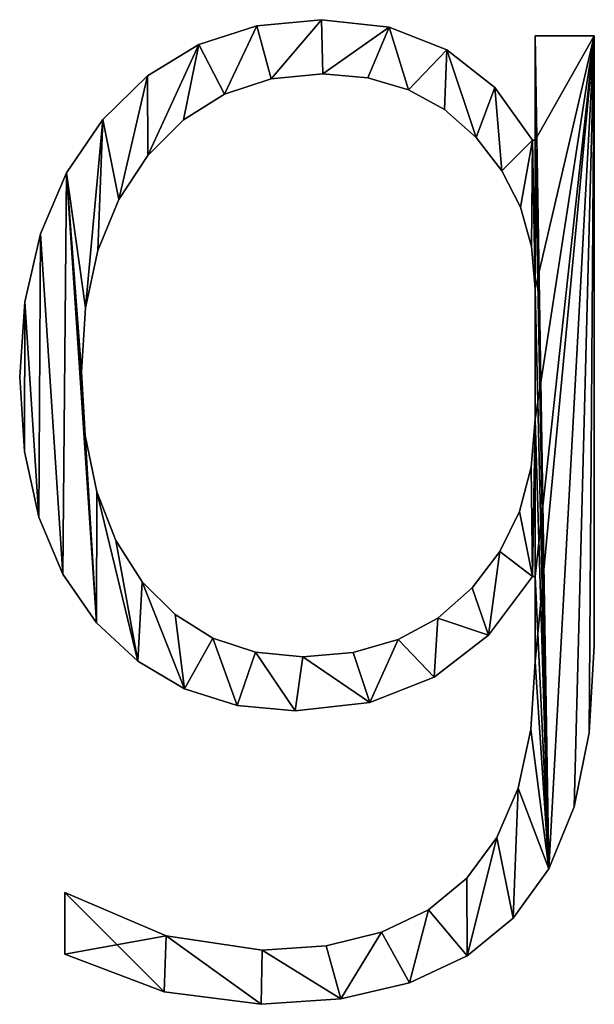
# Model space of a CAD drawing. Units: inches. Extents: x 0 to 29.9, y -17.5 to 23.
# Drawn here: x 10.1 to 10.8, y -17.5 to -16.3 of the extents above; entities that cross this region are included whole.
import ezdxf

# ---------------------------------------------------------------- set-up
doc = ezdxf.new("R2010")
doc.units = ezdxf.units.IN
doc.header["$MEASUREMENT"] = 0
doc.layers.get('0').update_dxf_attribs({"true_color": 0xff5454})

# ---------------------------------------------------------------- blocks, each defined once
blk = doc.blocks.new('By__www_triadgr_')
for p, q in [((95.795, 12.12), (95.795, 12.12, 1.181)), ((95, 12.043), (95, 12.043, 1.181)), ((96.629, 12.027), (96.629, 12.027, 1.181)), ((98.425, 10.639), (98.425, 11.922)), ((98.425, 11.922), (99.154, 11.922)), ((98.425, 10.639, 1.181), (98.425, 11.922, 1.181)), ((98.425, 11.922, 1.181), (99.154, 11.922, 1.181)), ((98.425, 11.922), (98.425, 11.922, 1.181)), ((99.154, 11.922), (99.154, 11.922, 1.181)), ((94.286, 11.813), (94.286, 11.813, 1.181)), ((97.34, 11.75), (97.34, 11.75, 1.181)), ((93.653, 11.429), (93.653, 11.429, 1.181)), ((95.811, 11.455), (95.811, 11.455, 1.181)), ((96.366, 11.406), (96.366, 11.406, 1.181)), ((95.174, 11.392), (95.174, 11.392, 1.181)), ((97.928, 11.287), (97.928, 11.287, 1.181)), ((94.603, 11.203), (94.603, 11.203, 1.181)), ((96.866, 11.258), (96.866, 11.258, 1.181)), ((97.31, 11.013), (97.31, 11.013, 1.181)), ((93.102, 10.892), (93.102, 10.892, 1.181)), ((94.097, 10.889), (94.097, 10.889, 1.181)), ((97.7, 10.67), (97.7, 10.67, 1.181)), ((98.394, 10.639), (98.425, 10.639)), ((98.394, 10.639, 1.181), (98.425, 10.639, 1.181)), ((98.394, 10.639), (98.394, 10.639, 1.181)), ((98.425, 10.639), (98.425, 10.639, 1.181)), ((93.656, 10.449), (93.656, 10.449, 1.181)), ((92.655, 10.234), (92.655, 10.234, 1.181)), ((98.017, 10.26), (98.017, 10.26, 1.181)), ((93.299, 9.905), (93.299, 9.905, 1.181)), ((98.244, 9.813), (98.244, 9.813, 1.181)), ((92.336, 9.486), (92.336, 9.486, 1.181)), ((93.044, 9.28), (93.044, 9.28, 1.181)), ((98.38, 9.329), (98.38, 9.329, 1.181)), ((98.425, 8.809), (98.425, 8.809, 1.181)), ((92.144, 8.649), (92.144, 8.649, 1.181)), ((92.892, 8.574), (92.892, 8.574, 1.181)), ((92.841, 7.787), (92.841, 7.787, 1.181)), ((92.08, 7.724), (92.08, 7.724, 1.181)), ((98.425, 7.201), (98.425, 7.201, 1.181)), ((92.887, 7.001), (92.887, 7.001, 1.181)), ((92.139, 6.807), (92.139, 6.807, 1.181)), ((98.377, 6.611), (98.377, 6.611, 1.181)), ((93.028, 6.309), (93.028, 6.309, 1.181)), ((98.231, 6.068), (98.231, 6.068, 1.181)), ((92.317, 5.997), (92.317, 5.997, 1.181)), ((93.262, 5.708), (93.262, 5.708, 1.181)), ((97.989, 5.573), (97.989, 5.573, 1.181)), ((92.613, 5.294), (92.613, 5.294, 1.181)), ((98.425, 5.268), (98.394, 5.268)), ((98.425, 5.268, 1.181), (98.394, 5.268, 1.181)), ((98.394, 5.268), (98.394, 5.268, 1.181)), ((98.425, 5.268), (98.425, 5.268, 1.181)), ((93.589, 5.2), (93.589, 5.2, 1.181)), ((97.649, 5.125), (97.649, 5.125, 1.181)), ((93.993, 4.797), (93.993, 4.797, 1.181)), ((97.228, 4.754), (97.228, 4.754, 1.181)), ((93.027, 4.697), (93.027, 4.697, 1.181)), ((94.457, 4.508), (94.457, 4.508, 1.181)), ((96.74, 4.49), (96.74, 4.49, 1.181)), ((97.851, 4.544), (97.851, 4.544, 1.181)), ((99.154, 4.412), (99.154, 4.412, 1.181)), ((94.982, 4.335), (94.982, 4.335, 1.181)), ((95.566, 4.278), (95.566, 4.278, 1.181)), ((96.186, 4.331), (96.186, 4.331, 1.181)), ((93.534, 4.223), (93.534, 4.223, 1.181)), ((98.425, 4.214), (98.425, 4.214, 1.181)), ((97.183, 4.026), (97.183, 4.026, 1.181)), ((94.111, 3.884), (94.111, 3.884, 1.181)), ((94.756, 3.68), (94.756, 3.68, 1.181)), ((96.39, 3.716), (96.39, 3.716, 1.181)), ((95.47, 3.612), (95.47, 3.612, 1.181)), ((98.373, 3.382), (98.373, 3.382, 1.181)), ((99.092, 3.344), (99.092, 3.344, 1.181)), ((98.215, 2.662), (98.215, 2.662, 1.181)), ((98.904, 2.43), (98.904, 2.43, 1.181)), ((97.953, 2.052), (97.953, 2.052, 1.181)), ((98.593, 1.669), (98.593, 1.669, 1.181)), ((97.586, 1.553), (97.586, 1.553, 1.181)), ((92.635, 0.618), (92.635, 1.378)), ((92.635, 0.618, 1.181), (92.635, 1.378, 1.181)), ((92.635, 1.378), (92.635, 1.378, 1.181)), ((97.113, 1.164), (97.113, 1.164, 1.181)), ((98.156, 1.061), (98.156, 1.061, 1.181)), ((96.536, 0.887), (96.536, 0.887, 1.181)), ((93.884, 0.844), (93.884, 0.844, 1.181)), ((92.635, 0.618), (92.635, 0.618, 1.181)), ((95.066, 0.665), (95.066, 0.665, 1.181)), ((95.854, 0.721), (95.854, 0.721, 1.181)), ((97.587, 0.597), (97.587, 0.597, 1.181)), ((96.88, 0.265), (96.88, 0.265, 1.181)), ((93.86, 0.154), (93.86, 0.154, 1.181)), ((95.051, 0), (95.051, 0, 1.181)), ((96.035, 0.066), (96.035, 0.066, 1.181))]:
    blk.add_line(p, q)
for points in [[(98.394, 5.268, 0), (97.851, 4.544, 0), (97.183, 4.026, 0), (96.39, 3.716, 0), (95.47, 3.612, 0), (94.756, 3.68, 0), (94.111, 3.884, 0), (93.534, 4.223, 0), (93.027, 4.697, 0), (92.613, 5.294, 0), (92.317, 5.997, 0), (92.139, 6.807, 0), (92.08, 7.724, 0), (92.144, 8.649, 0), (92.336, 9.486, 0), (92.655, 10.234, 0), (93.102, 10.892, 0), (93.653, 11.429, 0), (94.286, 11.813, 0), (95, 12.043, 0), (95.795, 12.12, 0), (96.629, 12.027, 0), (97.34, 11.75, 0), (97.928, 11.287, 0), (98.394, 10.639, 0)], [(98.394, 5.268, 1.181), (97.851, 4.544, 1.181), (97.183, 4.026, 1.181), (96.39, 3.716, 1.181), (95.47, 3.612, 1.181), (94.756, 3.68, 1.181), (94.111, 3.884, 1.181), (93.534, 4.223, 1.181), (93.027, 4.697, 1.181), (92.613, 5.294, 1.181), (92.317, 5.997, 1.181), (92.139, 6.807, 1.181), (92.08, 7.724, 1.181), (92.144, 8.649, 1.181), (92.336, 9.486, 1.181), (92.655, 10.234, 1.181), (93.102, 10.892, 1.181), (93.653, 11.429, 1.181), (94.286, 11.813, 1.181), (95, 12.043, 1.181), (95.795, 12.12, 1.181), (96.629, 12.027, 1.181), (97.34, 11.75, 1.181), (97.928, 11.287, 1.181), (98.394, 10.639, 1.181)], [(99.154, 11.922, 0), (99.154, 4.412, 0), (99.092, 3.344, 0), (98.904, 2.43, 0), (98.593, 1.669, 0), (98.156, 1.061, 0), (97.587, 0.597, 0), (96.88, 0.265, 0), (96.035, 0.066, 0), (95.051, 0, 0), (93.86, 0.154, 0), (92.635, 0.618, 0)], [(99.154, 11.922, 1.181), (99.154, 4.412, 1.181), (99.092, 3.344, 1.181), (98.904, 2.43, 1.181), (98.593, 1.669, 1.181), (98.156, 1.061, 1.181), (97.587, 0.597, 1.181), (96.88, 0.265, 1.181), (96.035, 0.066, 1.181), (95.051, 0, 1.181), (93.86, 0.154, 1.181), (92.635, 0.618, 1.181)], [(92.635, 1.378, 0), (93.884, 0.844, 0), (95.066, 0.665, 0), (95.854, 0.721, 0), (96.536, 0.887, 0), (97.113, 1.164, 0), (97.586, 1.553, 0), (97.953, 2.052, 0), (98.215, 2.662, 0), (98.373, 3.382, 0), (98.425, 4.214, 0), (98.425, 5.268, 0)], [(92.635, 1.378, 1.181), (93.884, 0.844, 1.181), (95.066, 0.665, 1.181), (95.854, 0.721, 1.181), (96.536, 0.887, 1.181), (97.113, 1.164, 1.181), (97.586, 1.553, 1.181), (97.953, 2.052, 1.181), (98.215, 2.662, 1.181), (98.373, 3.382, 1.181), (98.425, 4.214, 1.181), (98.425, 5.268, 1.181)]]:
    blk.add_polyline3d(points)
for points in [[(98.425, 8.809, 0), (98.38, 9.329, 0), (98.244, 9.813, 0), (98.017, 10.26, 0), (97.7, 10.67, 0), (97.31, 11.013, 0), (96.866, 11.258, 0), (96.366, 11.406, 0), (95.811, 11.455, 0), (95.174, 11.392, 0), (94.603, 11.203, 0), (94.097, 10.889, 0), (93.656, 10.449, 0), (93.299, 9.905, 0), (93.044, 9.28, 0), (92.892, 8.574, 0), (92.841, 7.787, 0), (92.887, 7.001, 0), (93.028, 6.309, 0), (93.262, 5.708, 0), (93.589, 5.2, 0), (93.993, 4.797, 0), (94.457, 4.508, 0), (94.982, 4.335, 0), (95.566, 4.278, 0), (96.186, 4.331, 0), (96.74, 4.49, 0), (97.228, 4.754, 0), (97.649, 5.125, 0), (97.989, 5.573, 0), (98.231, 6.068, 0), (98.377, 6.611, 0), (98.425, 7.201, 0), (98.425, 8.809, 0)], [(98.425, 8.809, 1.181), (98.38, 9.329, 1.181), (98.244, 9.813, 1.181), (98.017, 10.26, 1.181), (97.7, 10.67, 1.181), (97.31, 11.013, 1.181), (96.866, 11.258, 1.181), (96.366, 11.406, 1.181), (95.811, 11.455, 1.181), (95.174, 11.392, 1.181), (94.603, 11.203, 1.181), (94.097, 10.889, 1.181), (93.656, 10.449, 1.181), (93.299, 9.905, 1.181), (93.044, 9.28, 1.181), (92.892, 8.574, 1.181), (92.841, 7.787, 1.181), (92.887, 7.001, 1.181), (93.028, 6.309, 1.181), (93.262, 5.708, 1.181), (93.589, 5.2, 1.181), (93.993, 4.797, 1.181), (94.457, 4.508, 1.181), (94.982, 4.335, 1.181), (95.566, 4.278, 1.181), (96.186, 4.331, 1.181), (96.74, 4.49, 1.181), (97.228, 4.754, 1.181), (97.649, 5.125, 1.181), (97.989, 5.573, 1.181), (98.231, 6.068, 1.181), (98.377, 6.611, 1.181), (98.425, 7.201, 1.181), (98.425, 8.809, 1.181)]]:
    blk.add_polyline3d(points, close=True)
mesh = blk.add_polyface()
corners = [(99.154, 11.922), (98.425, 10.639), (98.425, 11.922), (98.425, 8.809), (98.425, 7.201), (98.425, 5.268), (98.425, 4.214), (98.593, 1.669), (98.904, 2.43), (99.092, 3.344), (99.154, 4.412), (93.884, 0.844), (92.635, 0.618), (92.635, 1.378), (93.86, 0.154), (95.051, 0), (95.066, 0.665), (96.035, 0.066), (95.854, 0.721), (96.536, 0.887), (96.88, 0.265), (97.113, 1.164), (97.587, 0.597), (97.586, 1.553), (97.953, 2.052), (98.156, 1.061), (98.215, 2.662), (98.373, 3.382), (92.144, 8.649), (92.139, 6.807), (92.08, 7.724), (92.317, 5.997), (92.336, 9.486), (92.613, 5.294), (92.655, 10.234), (93.027, 4.697), (92.887, 7.001), (92.841, 7.787), (93.028, 6.309), (93.534, 4.223), (93.262, 5.708), (93.589, 5.2), (94.111, 3.884), (93.993, 4.797), (94.457, 4.508), (94.756, 3.68), (94.982, 4.335), (95.47, 3.612), (95.566, 4.278), (96.39, 3.716), (96.186, 4.331), (96.74, 4.49), (97.183, 4.026), (97.228, 4.754), (97.851, 4.544), (97.649, 5.125), (97.989, 5.573), (98.394, 5.268), (98.231, 6.068), (98.377, 6.611), (92.892, 8.574), (93.102, 10.892), (93.044, 9.28), (93.299, 9.905), (93.653, 11.429), (93.656, 10.449), (94.286, 11.813), (94.097, 10.889), (94.603, 11.203), (95, 12.043), (95.174, 11.392), (95.795, 12.12), (95.811, 11.455), (96.629, 12.027), (96.366, 11.406), (96.866, 11.258), (97.34, 11.75), (97.31, 11.013), (97.7, 10.67), (97.928, 11.287), (98.017, 10.26), (98.394, 10.639), (98.244, 9.813), (98.38, 9.329)]
mesh.append_faces([[corners[k] for k in face] for face in [(0, 1, 2), (9, 0, 10), (11, 12, 13), (28, 29, 30)]], dxfattribs={"vtx0": -1})
mesh.append_faces([[corners[k] for k in face] for face in [(3, 0, 4), (5, 0, 6), (7, 0, 8), (8, 0, 9), (12, 11, 14), (14, 11, 15), (15, 16, 17), (17, 19, 20), (20, 21, 22), (22, 24, 25), (25, 26, 7), (29, 28, 31), (31, 32, 33), (33, 34, 35), (36, 34, 37), (35, 38, 39), (39, 41, 42), (42, 44, 45), (45, 46, 47), (47, 48, 49), (49, 51, 52), (52, 53, 54), (54, 56, 57), (57, 4, 5), (60, 61, 62), (62, 61, 63), (63, 64, 65), (65, 66, 67), (67, 66, 68), (68, 69, 70), (70, 71, 72), (72, 73, 74), (74, 73, 75), (75, 76, 77), (77, 76, 78), (78, 79, 80), (80, 81, 82), (82, 81, 83), (83, 81, 3)]], dxfattribs={"vtx0": -1, "vtx1": -1})
mesh.append_faces([[corners[k] for k in face] for face in [(1, 0, 3), (4, 0, 5), (6, 0, 7), (35, 34, 36)]], dxfattribs={"vtx0": -1, "vtx1": -1, "vtx2": -1})
mesh.append_faces([[corners[k] for k in face] for face in [(15, 11, 16), (17, 16, 18), (17, 18, 19), (20, 19, 21), (22, 21, 23), (22, 23, 24), (25, 24, 26), (7, 26, 27), (7, 27, 6), (31, 28, 32), (33, 32, 34), (35, 36, 38), (39, 38, 40), (39, 40, 41), (42, 41, 43), (42, 43, 44), (45, 44, 46), (47, 46, 48), (49, 48, 50), (49, 50, 51), (52, 51, 53), (54, 53, 55), (54, 55, 56), (57, 56, 58), (57, 58, 59), (57, 59, 4), (34, 60, 37), (60, 34, 61), (63, 61, 64), (65, 64, 66), (68, 66, 69), (70, 69, 71), (72, 71, 73), (75, 73, 76), (78, 76, 79), (80, 79, 81), (3, 81, 1)]], dxfattribs={"vtx0": -1, "vtx2": -1})
mesh = blk.add_polyface()
corners = [(93.86, 0.154, 1.181), (92.635, 1.378, 1.181), (92.635, 0.618, 1.181), (93.884, 0.844, 1.181), (95.051, 0, 1.181), (95.066, 0.665, 1.181), (96.035, 0.066, 1.181), (95.854, 0.721, 1.181), (96.536, 0.887, 1.181), (96.88, 0.265, 1.181), (97.113, 1.164, 1.181), (97.587, 0.597, 1.181), (97.586, 1.553, 1.181), (97.953, 2.052, 1.181), (98.156, 1.061, 1.181), (98.215, 2.662, 1.181), (98.593, 1.669, 1.181), (98.373, 3.382, 1.181), (98.425, 4.214, 1.181), (98.425, 5.268, 1.181), (98.425, 7.201, 1.181), (98.425, 8.809, 1.181), (98.425, 10.639, 1.181), (98.425, 11.922, 1.181), (99.154, 11.922, 1.181), (98.904, 2.43, 1.181), (99.092, 3.344, 1.181), (99.154, 4.412, 1.181), (92.655, 10.234, 1.181), (92.892, 8.574, 1.181), (93.102, 10.892, 1.181), (92.841, 7.787, 1.181), (93.044, 9.28, 1.181), (93.299, 9.905, 1.181), (93.653, 11.429, 1.181), (93.656, 10.449, 1.181), (94.286, 11.813, 1.181), (94.097, 10.889, 1.181), (94.603, 11.203, 1.181), (95, 12.043, 1.181), (95.174, 11.392, 1.181), (95.795, 12.12, 1.181), (95.811, 11.455, 1.181), (96.629, 12.027, 1.181), (96.366, 11.406, 1.181), (96.866, 11.258, 1.181), (97.34, 11.75, 1.181), (97.31, 11.013, 1.181), (97.7, 10.67, 1.181), (97.928, 11.287, 1.181), (98.017, 10.26, 1.181), (98.394, 10.639, 1.181), (98.244, 9.813, 1.181), (98.38, 9.329, 1.181), (92.139, 6.807, 1.181), (92.144, 8.649, 1.181), (92.08, 7.724, 1.181), (92.317, 5.997, 1.181), (92.336, 9.486, 1.181), (92.613, 5.294, 1.181), (93.027, 4.697, 1.181), (92.887, 7.001, 1.181), (93.028, 6.309, 1.181), (93.534, 4.223, 1.181), (93.262, 5.708, 1.181), (93.589, 5.2, 1.181), (94.111, 3.884, 1.181), (93.993, 4.797, 1.181), (94.457, 4.508, 1.181), (94.756, 3.68, 1.181), (94.982, 4.335, 1.181), (95.47, 3.612, 1.181), (95.566, 4.278, 1.181), (96.39, 3.716, 1.181), (96.186, 4.331, 1.181), (96.74, 4.49, 1.181), (97.183, 4.026, 1.181), (97.228, 4.754, 1.181), (97.851, 4.544, 1.181), (97.649, 5.125, 1.181), (97.989, 5.573, 1.181), (98.394, 5.268, 1.181), (98.231, 6.068, 1.181), (98.377, 6.611, 1.181)]
mesh.append_faces([[corners[k] for k in face] for face in [(0, 1, 2), (24, 26, 27), (54, 55, 56)]], dxfattribs={"vtx0": -1})
mesh.append_faces([[corners[k] for k in face] for face in [(1, 0, 3), (3, 4, 5), (5, 6, 7), (7, 6, 8), (8, 9, 10), (10, 11, 12), (12, 11, 13), (13, 14, 15), (15, 16, 17), (17, 16, 18), (18, 16, 19), (20, 16, 21), (22, 16, 23), (23, 16, 24), (28, 29, 30), (29, 28, 31), (30, 33, 34), (34, 35, 36), (36, 38, 39), (39, 40, 41), (41, 42, 43), (43, 45, 46), (46, 48, 49), (49, 50, 51), (51, 21, 22), (55, 57, 58), (58, 59, 28), (61, 60, 62), (62, 63, 64), (64, 63, 65), (65, 66, 67), (67, 66, 68), (68, 69, 70), (70, 71, 72), (72, 73, 74), (74, 73, 75), (75, 76, 77), (77, 78, 79), (79, 78, 80), (80, 81, 82), (82, 81, 83), (83, 81, 20)]], dxfattribs={"vtx0": -1, "vtx1": -1})
mesh.append_faces([[corners[k] for k in face] for face in [(19, 16, 20), (21, 16, 22), (28, 60, 61)]], dxfattribs={"vtx0": -1, "vtx1": -1, "vtx2": -1})
mesh.append_faces([[corners[k] for k in face] for face in [(3, 0, 4), (5, 4, 6), (8, 6, 9), (10, 9, 11), (13, 11, 14), (15, 14, 16), (24, 16, 25), (24, 25, 26), (30, 29, 32), (30, 32, 33), (34, 33, 35), (36, 35, 37), (36, 37, 38), (39, 38, 40), (41, 40, 42), (43, 42, 44), (43, 44, 45), (46, 45, 47), (46, 47, 48), (49, 48, 50), (51, 50, 52), (51, 52, 53), (51, 53, 21), (55, 54, 57), (58, 57, 59), (28, 59, 60), (28, 61, 31), (62, 60, 63), (65, 63, 66), (68, 66, 69), (70, 69, 71), (72, 71, 73), (75, 73, 76), (77, 76, 78), (80, 78, 81), (20, 81, 19)]], dxfattribs={"vtx0": -1, "vtx2": -1})
mesh = blk.add_polyface()
corners = [(95, 12.043, 1.181), (95.795, 12.12), (95, 12.043), (95.795, 12.12, 1.181)]
mesh.append_faces([[corners[k] for k in face] for face in [(0, 1, 2), (1, 0, 3)]], dxfattribs={"vtx0": -1})
mesh = blk.add_polyface()
corners = [(95.795, 12.12, 1.181), (96.629, 12.027), (95.795, 12.12), (96.629, 12.027, 1.181)]
mesh.append_faces([[corners[k] for k in face] for face in [(0, 1, 2), (1, 0, 3)]], dxfattribs={"vtx0": -1})
mesh = blk.add_polyface()
corners = [(94.286, 11.813, 1.181), (95, 12.043), (94.286, 11.813), (95, 12.043, 1.181)]
mesh.append_faces([[corners[k] for k in face] for face in [(0, 1, 2), (1, 0, 3)]], dxfattribs={"vtx0": -1})
mesh = blk.add_polyface()
corners = [(96.629, 12.027, 1.181), (97.34, 11.75), (96.629, 12.027), (97.34, 11.75, 1.181)]
mesh.append_faces([[corners[k] for k in face] for face in [(0, 1, 2), (1, 0, 3)]], dxfattribs={"vtx0": -1})
mesh = blk.add_polyface()
corners = [(98.425, 11.922, 1.181), (98.425, 10.639), (98.425, 10.639, 1.181), (98.425, 11.922)]
mesh.append_faces([[corners[k] for k in face] for face in [(0, 1, 2), (1, 0, 3)]], dxfattribs={"vtx0": -1})
mesh = blk.add_polyface()
corners = [(98.425, 11.922, 1.181), (99.154, 11.922), (98.425, 11.922), (99.154, 11.922, 1.181)]
mesh.append_faces([[corners[k] for k in face] for face in [(0, 1, 2), (1, 0, 3)]], dxfattribs={"vtx0": -1})
mesh = blk.add_polyface()
corners = [(99.154, 11.922), (99.154, 4.412, 1.181), (99.154, 4.412), (99.154, 11.922, 1.181)]
mesh.append_faces([[corners[k] for k in face] for face in [(0, 1, 2), (1, 0, 3)]], dxfattribs={"vtx0": -1})
mesh = blk.add_polyface()
corners = [(93.653, 11.429, 1.181), (94.286, 11.813), (93.653, 11.429), (94.286, 11.813, 1.181)]
mesh.append_faces([[corners[k] for k in face] for face in [(0, 1, 2), (1, 0, 3)]], dxfattribs={"vtx0": -1})
mesh = blk.add_polyface()
corners = [(97.34, 11.75, 1.181), (97.928, 11.287), (97.34, 11.75), (97.928, 11.287, 1.181)]
mesh.append_faces([[corners[k] for k in face] for face in [(0, 1, 2), (1, 0, 3)]], dxfattribs={"vtx0": -1})
mesh = blk.add_polyface()
corners = [(93.102, 10.892, 1.181), (93.653, 11.429), (93.102, 10.892), (93.653, 11.429, 1.181)]
mesh.append_faces([[corners[k] for k in face] for face in [(0, 1, 2), (1, 0, 3)]], dxfattribs={"vtx0": -1})
mesh = blk.add_polyface()
corners = [(95.811, 11.455, 1.181), (95.174, 11.392), (95.811, 11.455), (95.174, 11.392, 1.181)]
mesh.append_faces([[corners[k] for k in face] for face in [(0, 1, 2), (1, 0, 3)]], dxfattribs={"vtx0": -1})
mesh = blk.add_polyface()
corners = [(96.366, 11.406, 1.181), (95.811, 11.455), (96.366, 11.406), (95.811, 11.455, 1.181)]
mesh.append_faces([[corners[k] for k in face] for face in [(0, 1, 2), (1, 0, 3)]], dxfattribs={"vtx0": -1})
mesh = blk.add_polyface()
corners = [(96.866, 11.258, 1.181), (96.366, 11.406), (96.866, 11.258), (96.366, 11.406, 1.181)]
mesh.append_faces([[corners[k] for k in face] for face in [(0, 1, 2), (1, 0, 3)]], dxfattribs={"vtx0": -1})
mesh = blk.add_polyface()
corners = [(95.174, 11.392, 1.181), (94.603, 11.203), (95.174, 11.392), (94.603, 11.203, 1.181)]
mesh.append_faces([[corners[k] for k in face] for face in [(0, 1, 2), (1, 0, 3)]], dxfattribs={"vtx0": -1})
mesh = blk.add_polyface()
corners = [(97.928, 11.287), (98.394, 10.639, 1.181), (98.394, 10.639), (97.928, 11.287, 1.181)]
mesh.append_faces([[corners[k] for k in face] for face in [(0, 1, 2), (1, 0, 3)]], dxfattribs={"vtx0": -1})
mesh = blk.add_polyface()
corners = [(94.603, 11.203, 1.181), (94.097, 10.889), (94.603, 11.203), (94.097, 10.889, 1.181)]
mesh.append_faces([[corners[k] for k in face] for face in [(0, 1, 2), (1, 0, 3)]], dxfattribs={"vtx0": -1})
mesh = blk.add_polyface()
corners = [(97.31, 11.013, 1.181), (96.866, 11.258), (97.31, 11.013), (96.866, 11.258, 1.181)]
mesh.append_faces([[corners[k] for k in face] for face in [(0, 1, 2), (1, 0, 3)]], dxfattribs={"vtx0": -1})
mesh = blk.add_polyface()
corners = [(97.7, 10.67, 1.181), (97.31, 11.013), (97.7, 10.67), (97.31, 11.013, 1.181)]
mesh.append_faces([[corners[k] for k in face] for face in [(0, 1, 2), (1, 0, 3)]], dxfattribs={"vtx0": -1})
mesh = blk.add_polyface()
corners = [(93.102, 10.892, 1.181), (92.655, 10.234), (92.655, 10.234, 1.181), (93.102, 10.892)]
mesh.append_faces([[corners[k] for k in face] for face in [(0, 1, 2), (1, 0, 3)]], dxfattribs={"vtx0": -1})
mesh = blk.add_polyface()
corners = [(94.097, 10.889, 1.181), (93.656, 10.449), (94.097, 10.889), (93.656, 10.449, 1.181)]
mesh.append_faces([[corners[k] for k in face] for face in [(0, 1, 2), (1, 0, 3)]], dxfattribs={"vtx0": -1})
mesh = blk.add_polyface()
corners = [(97.7, 10.67, 1.181), (98.017, 10.26), (98.017, 10.26, 1.181), (97.7, 10.67)]
mesh.append_faces([[corners[k] for k in face] for face in [(0, 1, 2), (1, 0, 3)]], dxfattribs={"vtx0": -1})
mesh = blk.add_polyface()
corners = [(98.394, 10.639, 1.181), (98.425, 10.639), (98.394, 10.639), (98.425, 10.639, 1.181)]
mesh.append_faces([[corners[k] for k in face] for face in [(0, 1, 2), (1, 0, 3)]], dxfattribs={"vtx0": -1})
mesh = blk.add_polyface()
corners = [(93.656, 10.449), (93.299, 9.905, 1.181), (93.299, 9.905), (93.656, 10.449, 1.181)]
mesh.append_faces([[corners[k] for k in face] for face in [(0, 1, 2), (1, 0, 3)]], dxfattribs={"vtx0": -1})
mesh = blk.add_polyface()
corners = [(92.655, 10.234, 1.181), (92.336, 9.486), (92.336, 9.486, 1.181), (92.655, 10.234)]
mesh.append_faces([[corners[k] for k in face] for face in [(0, 1, 2), (1, 0, 3)]], dxfattribs={"vtx0": -1})
mesh = blk.add_polyface()
corners = [(98.017, 10.26, 1.181), (98.244, 9.813), (98.244, 9.813, 1.181), (98.017, 10.26)]
mesh.append_faces([[corners[k] for k in face] for face in [(0, 1, 2), (1, 0, 3)]], dxfattribs={"vtx0": -1})
mesh = blk.add_polyface()
corners = [(93.299, 9.905), (93.044, 9.28, 1.181), (93.044, 9.28), (93.299, 9.905, 1.181)]
mesh.append_faces([[corners[k] for k in face] for face in [(0, 1, 2), (1, 0, 3)]], dxfattribs={"vtx0": -1})
mesh = blk.add_polyface()
corners = [(98.244, 9.813, 1.181), (98.38, 9.329), (98.38, 9.329, 1.181), (98.244, 9.813)]
mesh.append_faces([[corners[k] for k in face] for face in [(0, 1, 2), (1, 0, 3)]], dxfattribs={"vtx0": -1})
mesh = blk.add_polyface()
corners = [(92.336, 9.486, 1.181), (92.144, 8.649), (92.144, 8.649, 1.181), (92.336, 9.486)]
mesh.append_faces([[corners[k] for k in face] for face in [(0, 1, 2), (1, 0, 3)]], dxfattribs={"vtx0": -1})
mesh = blk.add_polyface()
corners = [(93.044, 9.28), (92.892, 8.574, 1.181), (92.892, 8.574), (93.044, 9.28, 1.181)]
mesh.append_faces([[corners[k] for k in face] for face in [(0, 1, 2), (1, 0, 3)]], dxfattribs={"vtx0": -1})
mesh = blk.add_polyface()
corners = [(98.38, 9.329, 1.181), (98.425, 8.809), (98.425, 8.809, 1.181), (98.38, 9.329)]
mesh.append_faces([[corners[k] for k in face] for face in [(0, 1, 2), (1, 0, 3)]], dxfattribs={"vtx0": -1})
mesh = blk.add_polyface()
corners = [(98.425, 8.809, 1.181), (98.425, 7.201), (98.425, 7.201, 1.181), (98.425, 8.809)]
mesh.append_faces([[corners[k] for k in face] for face in [(0, 1, 2), (1, 0, 3)]], dxfattribs={"vtx0": -1})
mesh = blk.add_polyface()
corners = [(92.144, 8.649, 1.181), (92.08, 7.724), (92.08, 7.724, 1.181), (92.144, 8.649)]
mesh.append_faces([[corners[k] for k in face] for face in [(0, 1, 2), (1, 0, 3)]], dxfattribs={"vtx0": -1})
mesh = blk.add_polyface()
corners = [(92.892, 8.574), (92.841, 7.787, 1.181), (92.841, 7.787), (92.892, 8.574, 1.181)]
mesh.append_faces([[corners[k] for k in face] for face in [(0, 1, 2), (1, 0, 3)]], dxfattribs={"vtx0": -1})
mesh = blk.add_polyface()
corners = [(92.841, 7.787), (92.887, 7.001, 1.181), (92.887, 7.001), (92.841, 7.787, 1.181)]
mesh.append_faces([[corners[k] for k in face] for face in [(0, 1, 2), (1, 0, 3)]], dxfattribs={"vtx0": -1})
mesh = blk.add_polyface()
corners = [(92.08, 7.724, 1.181), (92.139, 6.807), (92.139, 6.807, 1.181), (92.08, 7.724)]
mesh.append_faces([[corners[k] for k in face] for face in [(0, 1, 2), (1, 0, 3)]], dxfattribs={"vtx0": -1})
mesh = blk.add_polyface()
corners = [(98.425, 7.201, 1.181), (98.377, 6.611), (98.377, 6.611, 1.181), (98.425, 7.201)]
mesh.append_faces([[corners[k] for k in face] for face in [(0, 1, 2), (1, 0, 3)]], dxfattribs={"vtx0": -1})
mesh = blk.add_polyface()
corners = [(92.887, 7.001), (93.028, 6.309, 1.181), (93.028, 6.309), (92.887, 7.001, 1.181)]
mesh.append_faces([[corners[k] for k in face] for face in [(0, 1, 2), (1, 0, 3)]], dxfattribs={"vtx0": -1})
mesh = blk.add_polyface()
corners = [(92.139, 6.807, 1.181), (92.317, 5.997), (92.317, 5.997, 1.181), (92.139, 6.807)]
mesh.append_faces([[corners[k] for k in face] for face in [(0, 1, 2), (1, 0, 3)]], dxfattribs={"vtx0": -1})
mesh = blk.add_polyface()
corners = [(98.377, 6.611, 1.181), (98.231, 6.068), (98.231, 6.068, 1.181), (98.377, 6.611)]
mesh.append_faces([[corners[k] for k in face] for face in [(0, 1, 2), (1, 0, 3)]], dxfattribs={"vtx0": -1})
mesh = blk.add_polyface()
corners = [(93.028, 6.309), (93.262, 5.708, 1.181), (93.262, 5.708), (93.028, 6.309, 1.181)]
mesh.append_faces([[corners[k] for k in face] for face in [(0, 1, 2), (1, 0, 3)]], dxfattribs={"vtx0": -1})
mesh = blk.add_polyface()
corners = [(98.231, 6.068, 1.181), (97.989, 5.573), (97.989, 5.573, 1.181), (98.231, 6.068)]
mesh.append_faces([[corners[k] for k in face] for face in [(0, 1, 2), (1, 0, 3)]], dxfattribs={"vtx0": -1})
mesh = blk.add_polyface()
corners = [(92.317, 5.997, 1.181), (92.613, 5.294), (92.613, 5.294, 1.181), (92.317, 5.997)]
mesh.append_faces([[corners[k] for k in face] for face in [(0, 1, 2), (1, 0, 3)]], dxfattribs={"vtx0": -1})
mesh = blk.add_polyface()
corners = [(93.262, 5.708), (93.589, 5.2, 1.181), (93.589, 5.2), (93.262, 5.708, 1.181)]
mesh.append_faces([[corners[k] for k in face] for face in [(0, 1, 2), (1, 0, 3)]], dxfattribs={"vtx0": -1})
mesh = blk.add_polyface()
corners = [(97.989, 5.573, 1.181), (97.649, 5.125), (97.649, 5.125, 1.181), (97.989, 5.573)]
mesh.append_faces([[corners[k] for k in face] for face in [(0, 1, 2), (1, 0, 3)]], dxfattribs={"vtx0": -1})
mesh = blk.add_polyface()
corners = [(92.613, 5.294, 1.181), (93.027, 4.697), (93.027, 4.697, 1.181), (92.613, 5.294)]
mesh.append_faces([[corners[k] for k in face] for face in [(0, 1, 2), (1, 0, 3)]], dxfattribs={"vtx0": -1})
mesh = blk.add_polyface()
corners = [(98.394, 5.268), (97.851, 4.544, 1.181), (97.851, 4.544), (98.394, 5.268, 1.181)]
mesh.append_faces([[corners[k] for k in face] for face in [(0, 1, 2), (1, 0, 3)]], dxfattribs={"vtx0": -1})
mesh = blk.add_polyface()
corners = [(98.425, 5.268, 1.181), (98.394, 5.268), (98.425, 5.268), (98.394, 5.268, 1.181)]
mesh.append_faces([[corners[k] for k in face] for face in [(0, 1, 2), (1, 0, 3)]], dxfattribs={"vtx0": -1})
mesh = blk.add_polyface()
corners = [(98.425, 5.268, 1.181), (98.425, 4.214), (98.425, 4.214, 1.181), (98.425, 5.268)]
mesh.append_faces([[corners[k] for k in face] for face in [(0, 1, 2), (1, 0, 3)]], dxfattribs={"vtx0": -1})
mesh = blk.add_polyface()
corners = [(93.589, 5.2, 1.181), (93.993, 4.797), (93.589, 5.2), (93.993, 4.797, 1.181)]
mesh.append_faces([[corners[k] for k in face] for face in [(0, 1, 2), (1, 0, 3)]], dxfattribs={"vtx0": -1})
mesh = blk.add_polyface()
corners = [(97.228, 4.754, 1.181), (97.649, 5.125), (97.228, 4.754), (97.649, 5.125, 1.181)]
mesh.append_faces([[corners[k] for k in face] for face in [(0, 1, 2), (1, 0, 3)]], dxfattribs={"vtx0": -1})
mesh = blk.add_polyface()
corners = [(93.993, 4.797, 1.181), (94.457, 4.508), (93.993, 4.797), (94.457, 4.508, 1.181)]
mesh.append_faces([[corners[k] for k in face] for face in [(0, 1, 2), (1, 0, 3)]], dxfattribs={"vtx0": -1})
mesh = blk.add_polyface()
corners = [(96.74, 4.49, 1.181), (97.228, 4.754), (96.74, 4.49), (97.228, 4.754, 1.181)]
mesh.append_faces([[corners[k] for k in face] for face in [(0, 1, 2), (1, 0, 3)]], dxfattribs={"vtx0": -1})
mesh = blk.add_polyface()
corners = [(93.534, 4.223, 1.181), (93.027, 4.697), (93.534, 4.223), (93.027, 4.697, 1.181)]
mesh.append_faces([[corners[k] for k in face] for face in [(0, 1, 2), (1, 0, 3)]], dxfattribs={"vtx0": -1})
mesh = blk.add_polyface()
corners = [(94.457, 4.508, 1.181), (94.982, 4.335), (94.457, 4.508), (94.982, 4.335, 1.181)]
mesh.append_faces([[corners[k] for k in face] for face in [(0, 1, 2), (1, 0, 3)]], dxfattribs={"vtx0": -1})
mesh = blk.add_polyface()
corners = [(96.186, 4.331, 1.181), (96.74, 4.49), (96.186, 4.331), (96.74, 4.49, 1.181)]
mesh.append_faces([[corners[k] for k in face] for face in [(0, 1, 2), (1, 0, 3)]], dxfattribs={"vtx0": -1})
mesh = blk.add_polyface()
corners = [(97.851, 4.544, 1.181), (97.183, 4.026), (97.851, 4.544), (97.183, 4.026, 1.181)]
mesh.append_faces([[corners[k] for k in face] for face in [(0, 1, 2), (1, 0, 3)]], dxfattribs={"vtx0": -1})
mesh = blk.add_polyface()
corners = [(99.154, 4.412), (99.092, 3.344, 1.181), (99.092, 3.344), (99.154, 4.412, 1.181)]
mesh.append_faces([[corners[k] for k in face] for face in [(0, 1, 2), (1, 0, 3)]], dxfattribs={"vtx0": -1})
mesh = blk.add_polyface()
corners = [(94.982, 4.335, 1.181), (95.566, 4.278), (94.982, 4.335), (95.566, 4.278, 1.181)]
mesh.append_faces([[corners[k] for k in face] for face in [(0, 1, 2), (1, 0, 3)]], dxfattribs={"vtx0": -1})
mesh = blk.add_polyface()
corners = [(95.566, 4.278, 1.181), (96.186, 4.331), (95.566, 4.278), (96.186, 4.331, 1.181)]
mesh.append_faces([[corners[k] for k in face] for face in [(0, 1, 2), (1, 0, 3)]], dxfattribs={"vtx0": -1})
mesh = blk.add_polyface()
corners = [(94.111, 3.884, 1.181), (93.534, 4.223), (94.111, 3.884), (93.534, 4.223, 1.181)]
mesh.append_faces([[corners[k] for k in face] for face in [(0, 1, 2), (1, 0, 3)]], dxfattribs={"vtx0": -1})
mesh = blk.add_polyface()
corners = [(98.425, 4.214, 1.181), (98.373, 3.382), (98.373, 3.382, 1.181), (98.425, 4.214)]
mesh.append_faces([[corners[k] for k in face] for face in [(0, 1, 2), (1, 0, 3)]], dxfattribs={"vtx0": -1})
mesh = blk.add_polyface()
corners = [(97.183, 4.026, 1.181), (96.39, 3.716), (97.183, 4.026), (96.39, 3.716, 1.181)]
mesh.append_faces([[corners[k] for k in face] for face in [(0, 1, 2), (1, 0, 3)]], dxfattribs={"vtx0": -1})
mesh = blk.add_polyface()
corners = [(94.756, 3.68, 1.181), (94.111, 3.884), (94.756, 3.68), (94.111, 3.884, 1.181)]
mesh.append_faces([[corners[k] for k in face] for face in [(0, 1, 2), (1, 0, 3)]], dxfattribs={"vtx0": -1})
mesh = blk.add_polyface()
corners = [(95.47, 3.612, 1.181), (94.756, 3.68), (95.47, 3.612), (94.756, 3.68, 1.181)]
mesh.append_faces([[corners[k] for k in face] for face in [(0, 1, 2), (1, 0, 3)]], dxfattribs={"vtx0": -1})
mesh = blk.add_polyface()
corners = [(96.39, 3.716, 1.181), (95.47, 3.612), (96.39, 3.716), (95.47, 3.612, 1.181)]
mesh.append_faces([[corners[k] for k in face] for face in [(0, 1, 2), (1, 0, 3)]], dxfattribs={"vtx0": -1})
mesh = blk.add_polyface()
corners = [(98.373, 3.382, 1.181), (98.215, 2.662), (98.215, 2.662, 1.181), (98.373, 3.382)]
mesh.append_faces([[corners[k] for k in face] for face in [(0, 1, 2), (1, 0, 3)]], dxfattribs={"vtx0": -1})
mesh = blk.add_polyface()
corners = [(99.092, 3.344), (98.904, 2.43, 1.181), (98.904, 2.43), (99.092, 3.344, 1.181)]
mesh.append_faces([[corners[k] for k in face] for face in [(0, 1, 2), (1, 0, 3)]], dxfattribs={"vtx0": -1})
mesh = blk.add_polyface()
corners = [(98.215, 2.662, 1.181), (97.953, 2.052), (97.953, 2.052, 1.181), (98.215, 2.662)]
mesh.append_faces([[corners[k] for k in face] for face in [(0, 1, 2), (1, 0, 3)]], dxfattribs={"vtx0": -1})
mesh = blk.add_polyface()
corners = [(98.904, 2.43), (98.593, 1.669, 1.181), (98.593, 1.669), (98.904, 2.43, 1.181)]
mesh.append_faces([[corners[k] for k in face] for face in [(0, 1, 2), (1, 0, 3)]], dxfattribs={"vtx0": -1})
mesh = blk.add_polyface()
corners = [(97.953, 2.052, 1.181), (97.586, 1.553), (97.586, 1.553, 1.181), (97.953, 2.052)]
mesh.append_faces([[corners[k] for k in face] for face in [(0, 1, 2), (1, 0, 3)]], dxfattribs={"vtx0": -1})
mesh = blk.add_polyface()
corners = [(98.593, 1.669), (98.156, 1.061, 1.181), (98.156, 1.061), (98.593, 1.669, 1.181)]
mesh.append_faces([[corners[k] for k in face] for face in [(0, 1, 2), (1, 0, 3)]], dxfattribs={"vtx0": -1})
mesh = blk.add_polyface()
corners = [(97.113, 1.164, 1.181), (97.586, 1.553), (97.113, 1.164), (97.586, 1.553, 1.181)]
mesh.append_faces([[corners[k] for k in face] for face in [(0, 1, 2), (1, 0, 3)]], dxfattribs={"vtx0": -1})
mesh = blk.add_polyface()
corners = [(92.635, 1.378, 1.181), (92.635, 0.618), (92.635, 0.618, 1.181), (92.635, 1.378)]
mesh.append_faces([[corners[k] for k in face] for face in [(0, 1, 2), (1, 0, 3)]], dxfattribs={"vtx0": -1})
mesh = blk.add_polyface()
corners = [(92.635, 1.378, 1.181), (93.884, 0.844), (92.635, 1.378), (93.884, 0.844, 1.181)]
mesh.append_faces([[corners[k] for k in face] for face in [(0, 1, 2), (1, 0, 3)]], dxfattribs={"vtx0": -1})
mesh = blk.add_polyface()
corners = [(96.536, 0.887, 1.181), (97.113, 1.164), (96.536, 0.887), (97.113, 1.164, 1.181)]
mesh.append_faces([[corners[k] for k in face] for face in [(0, 1, 2), (1, 0, 3)]], dxfattribs={"vtx0": -1})
mesh = blk.add_polyface()
corners = [(98.156, 1.061, 1.181), (97.587, 0.597), (98.156, 1.061), (97.587, 0.597, 1.181)]
mesh.append_faces([[corners[k] for k in face] for face in [(0, 1, 2), (1, 0, 3)]], dxfattribs={"vtx0": -1})
mesh = blk.add_polyface()
corners = [(95.854, 0.721, 1.181), (96.536, 0.887), (95.854, 0.721), (96.536, 0.887, 1.181)]
mesh.append_faces([[corners[k] for k in face] for face in [(0, 1, 2), (1, 0, 3)]], dxfattribs={"vtx0": -1})
mesh = blk.add_polyface()
corners = [(93.884, 0.844, 1.181), (95.066, 0.665), (93.884, 0.844), (95.066, 0.665, 1.181)]
mesh.append_faces([[corners[k] for k in face] for face in [(0, 1, 2), (1, 0, 3)]], dxfattribs={"vtx0": -1})
mesh = blk.add_polyface()
corners = [(93.86, 0.154, 1.181), (92.635, 0.618), (93.86, 0.154), (92.635, 0.618, 1.181)]
mesh.append_faces([[corners[k] for k in face] for face in [(0, 1, 2), (1, 0, 3)]], dxfattribs={"vtx0": -1})
mesh = blk.add_polyface()
corners = [(95.066, 0.665, 1.181), (95.854, 0.721), (95.066, 0.665), (95.854, 0.721, 1.181)]
mesh.append_faces([[corners[k] for k in face] for face in [(0, 1, 2), (1, 0, 3)]], dxfattribs={"vtx0": -1})
mesh = blk.add_polyface()
corners = [(97.587, 0.597, 1.181), (96.88, 0.265), (97.587, 0.597), (96.88, 0.265, 1.181)]
mesh.append_faces([[corners[k] for k in face] for face in [(0, 1, 2), (1, 0, 3)]], dxfattribs={"vtx0": -1})
mesh = blk.add_polyface()
corners = [(96.88, 0.265, 1.181), (96.035, 0.066), (96.88, 0.265), (96.035, 0.066, 1.181)]
mesh.append_faces([[corners[k] for k in face] for face in [(0, 1, 2), (1, 0, 3)]], dxfattribs={"vtx0": -1})
mesh = blk.add_polyface()
corners = [(95.051, 0, 1.181), (93.86, 0.154), (95.051, 0), (93.86, 0.154, 1.181)]
mesh.append_faces([[corners[k] for k in face] for face in [(0, 1, 2), (1, 0, 3)]], dxfattribs={"vtx0": -1})
mesh = blk.add_polyface()
corners = [(96.035, 0.066, 1.181), (95.051, 0), (96.035, 0.066), (95.051, 0, 1.181)]
mesh.append_faces([[corners[k] for k in face] for face in [(0, 1, 2), (1, 0, 3)]], dxfattribs={"vtx0": -1})

msp = doc.modelspace()

# ---------------------------------------------------------------- block references
at = {"xscale": 0.1, "yscale": 0.1, "zscale": 0.1}
msp.add_blockref('By__www_triadgr_', (0.9169, -17.478), dxfattribs=at)

doc.saveas('drawing.dxf')
